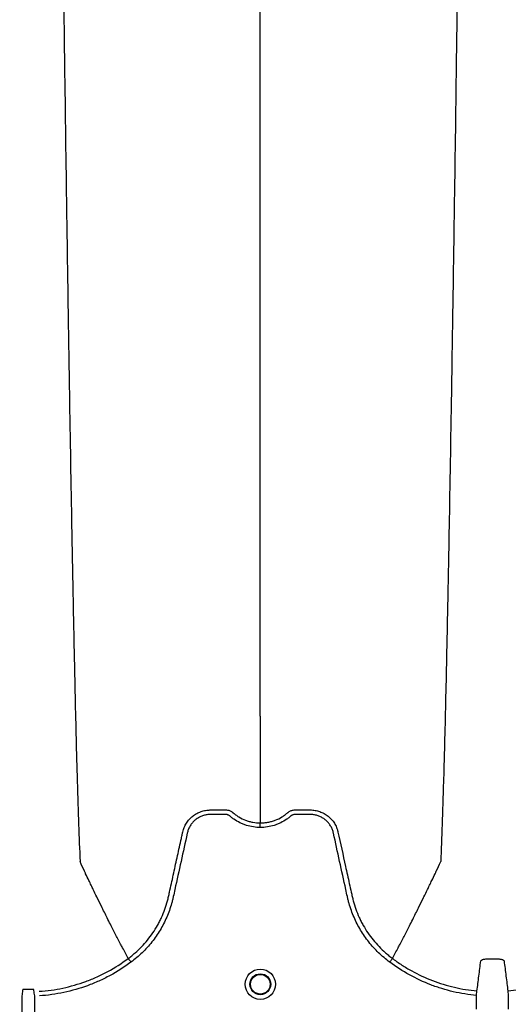
# Model space of a CAD drawing. Units: inches. Extents: x -633.7 to -602.6, y -282.2 to -258.6.
# Drawn here: x -632.8 to -632.8, y -279 to -278.9 of the extents above; entities that cross this region are included whole.
import ezdxf

# ---------------------------------------------------------------- set-up
doc = ezdxf.new("R2010")
doc.units = ezdxf.units.IN
doc.header["$MEASUREMENT"] = 0

msp = doc.modelspace()

# ---------------------------------------------------------------- hatches: boundary and pattern name
h = msp.add_hatch()
h.set_pattern_fill('AR-HBONE', color=8, scale=0.010469)
h.set_pattern_definition([(45, (-630.83839, -285.07154), (0, 0.05922287), [0.1256307, -0.0418769]), (135, (-630.80878, -285.04193), (5e-18, 0.05922287), [0.1256307, -0.0418769])])
edge = h.paths.add_edge_path()
edge.add_line((-633.35336, -278.89853), (-633.23588, -278.89853))
edge.add_arc((-633.04504, -278.88993), 0.19104, 182.5802, 220.2352)
edge.add_line((-633.19088, -279.01333), (-631.4689, -279.01333))
edge.add_line((-631.4689, -279.01333), (-631.4689, -279.07473))
edge.add_line((-631.4689, -279.07473), (-633.18765, -279.07473))
edge.add_arc((-633.08218, -279.18746), 0.15438, 133.094, 180.9588)
edge.add_line((-633.23654, -279.19004), (-633.35336, -279.19004))
edge.add_line((-633.35336, -279.19004), (-633.35336, -278.90219))

# ---------------------------------------------------------------- linework, layer by layer
at = {"color": 7, "linetype": 'Continuous', "lineweight": 25}
for p, q in [((-632.80902, -278.99032), (-632.80902, -278.99032)), ((-632.77381, -278.99032), (-632.77381, -278.99032)), ((-632.82319, -278.99531), (-632.82319, -279.01189)), ((-632.82149, -279.01189), (-632.82149, -278.99531)), ((-632.7626, -278.99526), (-632.76255, -278.99465)), ((-632.7626, -278.99709), (-632.7626, -278.99526)), ((-632.75843, -278.99465), (-632.75837, -278.99526)), ((-632.75837, -278.99526), (-632.75837, -278.99709))]:
    msp.add_line(p, q, dxfattribs=at)
for radius in [0.00202, 0.00139, 0.00131]:
    msp.add_circle((-632.79142, -278.99376), radius, dxfattribs=at)
for points, knots in [([(-632.81799, -278.83502), (-632.81786, -278.8446), (-632.81771, -278.8568), (-632.81746, -278.87533), (-632.81727, -278.88918), (-632.81705, -278.9035), (-632.81682, -278.91788), (-632.81661, -278.93054), (-632.81638, -278.94257), (-632.81617, -278.95298), (-632.81598, -278.96102), (-632.81573, -278.97008), (-632.81557, -278.97419), (-632.81545, -278.97742)], [0, 0, 0, 0, 0.147941, 0.188348, 0.295667, 0.375449, 0.441958, 0.56159, 0.628061, 0.707809, 0.814121, 0.853991, 1, 1, 1, 1]), ([(-632.79142, -278.95804), (-632.79142, -278.95524), (-632.79142, -278.95167), (-632.79142, -278.94378), (-632.79142, -278.93678), (-632.79142, -278.92768), (-632.79142, -278.91718), (-632.79142, -278.90613), (-632.79142, -278.89359), (-632.79142, -278.88101), (-632.79142, -278.86923), (-632.79142, -278.85348), (-632.79142, -278.84314), (-632.79142, -278.83502)], [0, 0, 0, 0, 0.146009, 0.185879, 0.292191, 0.371939, 0.43841, 0.558042, 0.624551, 0.704333, 0.811652, 0.852059, 1, 1, 1, 1]), ([(-632.76484, -278.83502), (-632.76497, -278.8446), (-632.76513, -278.8568), (-632.76537, -278.87533), (-632.76556, -278.88918), (-632.76578, -278.9035), (-632.76601, -278.91788), (-632.76622, -278.93054), (-632.76645, -278.94257), (-632.76666, -278.95298), (-632.76685, -278.96102), (-632.7671, -278.97008), (-632.76726, -278.97419), (-632.76738, -278.97742)], [0, 0, 0, 0, 0.147941, 0.188348, 0.295667, 0.375449, 0.441958, 0.56159, 0.628061, 0.707809, 0.814121, 0.853991, 1, 1, 1, 1]), ([(-632.79142, -278.95804), (-632.79142, -278.95849), (-632.79142, -278.95907), (-632.79142, -278.95997), (-632.79142, -278.96066), (-632.79142, -278.96143), (-632.79142, -278.96223), (-632.79142, -278.96287), (-632.79142, -278.96377), (-632.79142, -278.96489), (-632.79142, -278.96624), (-632.79142, -278.96752), (-632.79142, -278.96875), (-632.79142, -278.96984), (-632.79142, -278.97106), (-632.79142, -278.97175), (-632.79142, -278.97226)], [0.0392726, 0.0392726, 0.0392726, 0.0392726, 0.127707, 0.1516998, 0.2156783, 0.2636619, 0.3036479, 0.3756211, 0.3916148, 0.4835767, 0.5995239, 0.6661576, 0.7461157, 0.8527224, 0.8926987, 1, 1, 1, 1]), ([(-632.79142, -278.97287), (-632.79205, -278.97287), (-632.79266, -278.97277), (-632.79341, -278.97254), (-632.79356, -278.97249), (-632.79385, -278.97237), (-632.79399, -278.97231), (-632.79441, -278.9721), (-632.79468, -278.97195), (-632.79506, -278.97168), (-632.79519, -278.97159), (-632.79537, -278.97144), (-632.79543, -278.97139), (-632.79552, -278.97131), (-632.79555, -278.97129), (-632.79562, -278.97124), (-632.79565, -278.97122), (-632.79572, -278.97119), (-632.79576, -278.97117), (-632.79584, -278.97115), (-632.79588, -278.97114), (-632.79596, -278.97114), (-632.796, -278.97114), (-632.79608, -278.97114), (-632.79627, -278.97114), (-632.79679, -278.97114), (-632.79742, -278.97114), (-632.7979, -278.97114), (-632.79821, -278.97114), (-632.79837, -278.97115), (-632.79869, -278.97119), (-632.79884, -278.97123), (-632.79915, -278.97132), (-632.7993, -278.97138), (-632.79958, -278.97152), (-632.79972, -278.9716), (-632.79999, -278.97178), (-632.80011, -278.97188), (-632.80034, -278.9721), (-632.80045, -278.97221), (-632.80065, -278.97247), (-632.80074, -278.9726), (-632.8009, -278.97288), (-632.80096, -278.97302), (-632.80105, -278.97324), (-632.80108, -278.97332), (-632.80112, -278.97348), (-632.80114, -278.97355), (-632.80143, -278.97488), (-632.80171, -278.97613), (-632.80226, -278.97863), (-632.80253, -278.97988), (-632.80288, -278.98145), (-632.80295, -278.98176), (-632.80305, -278.98223), (-632.80308, -278.98239), (-632.80316, -278.9827), (-632.8032, -278.98285), (-632.80342, -278.98362), (-632.80364, -278.98422), (-632.80402, -278.98511), (-632.80416, -278.98541), (-632.80446, -278.98598), (-632.80461, -278.98627), (-632.80511, -278.98709), (-632.80547, -278.98762), (-632.80607, -278.98837), (-632.80628, -278.98862), (-632.80671, -278.9891), (-632.80694, -278.98933), (-632.80764, -278.99001), (-632.80814, -278.99043), (-632.80866, -278.99081)], [0, 0, 0, 0, 0.0625, 0.0625, 0.078125, 0.078125, 0.09375, 0.09375, 0.125, 0.125, 0.140625, 0.140625, 0.148437, 0.148437, 0.152344, 0.152344, 0.15625, 0.15625, 0.160156, 0.160156, 0.164062, 0.164062, 0.167969, 0.167969, 0.171875, 0.1875, 0.21875, 0.234375, 0.234375, 0.25, 0.25, 0.265625, 0.265625, 0.28125, 0.28125, 0.296875, 0.296875, 0.3125, 0.3125, 0.328125, 0.328125, 0.34375, 0.34375, 0.359375, 0.359375, 0.367187, 0.367187, 0.375, 0.375, 0.5, 0.5, 0.625, 0.625, 0.65625, 0.65625, 0.671875, 0.671875, 0.6875, 0.6875, 0.75, 0.75, 0.78125, 0.78125, 0.8125, 0.8125, 0.875, 0.875, 0.90625, 0.90625, 0.9375, 0.9375, 1, 1, 1, 1]), ([(-632.80176, -278.97347), (-632.80171, -278.97326), (-632.80165, -278.97305), (-632.80148, -278.97266), (-632.80139, -278.97248), (-632.80122, -278.97221), (-632.80116, -278.97212), (-632.80103, -278.97195), (-632.80096, -278.97187), (-632.80075, -278.97163), (-632.80059, -278.97149), (-632.80035, -278.97129), (-632.80026, -278.97123), (-632.80009, -278.97111), (-632.79999, -278.97106), (-632.79972, -278.97091), (-632.79952, -278.97082), (-632.79922, -278.97071), (-632.79912, -278.97068), (-632.79892, -278.97063), (-632.79881, -278.97061), (-632.7986, -278.97057), (-632.7985, -278.97056), (-632.79834, -278.97054), (-632.79829, -278.97054), (-632.79818, -278.97054), (-632.79813, -278.97053), (-632.79807, -278.97053)], [0, 0, 0, 0, 0.125, 0.125, 0.25, 0.25, 0.3125, 0.3125, 0.375, 0.375, 0.5, 0.5, 0.5625, 0.5625, 0.625, 0.625, 0.75, 0.75, 0.8125, 0.8125, 0.875, 0.875, 0.9375, 0.9375, 0.96875, 0.96875, 1, 1, 1, 1]), ([(-632.79807, -278.97053), (-632.79757, -278.97053), (-632.79707, -278.97053), (-632.79644, -278.97053), (-632.79626, -278.97053), (-632.79607, -278.97053), (-632.79594, -278.97053), (-632.79588, -278.97054), (-632.79575, -278.97055), (-632.79569, -278.97056), (-632.79557, -278.9706), (-632.7955, -278.97062), (-632.79539, -278.97067), (-632.79533, -278.9707), (-632.79525, -278.97075), (-632.79522, -278.97077), (-632.79518, -278.9708), (-632.79517, -278.97081), (-632.79515, -278.97082), (-632.79514, -278.97083), (-632.79513, -278.97084), (-632.79512, -278.97084), (-632.79512, -278.97085), (-632.79512, -278.97085)], [0, 0, 0, 0, 0.5, 0.5, 0.625, 0.6875, 0.6875, 0.75, 0.75, 0.8125, 0.8125, 0.875, 0.875, 0.9375, 0.9375, 0.96875, 0.96875, 0.984375, 0.984375, 0.992187, 0.996094, 0.996094, 1, 1, 1, 1]), ([(-632.79512, -278.97085), (-632.79499, -278.97096), (-632.79486, -278.97107), (-632.79458, -278.97127), (-632.79444, -278.97137), (-632.79401, -278.97163), (-632.79371, -278.97177), (-632.79324, -278.97196), (-632.79308, -278.97201), (-632.79275, -278.9721), (-632.79259, -278.97214), (-632.79209, -278.97223), (-632.79176, -278.97226), (-632.79142, -278.97226)], [0, 0, 0, 0, 0.125, 0.125, 0.25, 0.25, 0.5, 0.5, 0.625, 0.625, 0.75, 0.75, 1, 1, 1, 1]), ([(-632.79142, -278.97226), (-632.79137, -278.97226), (-632.79133, -278.97226), (-632.79125, -278.97226), (-632.79112, -278.97225), (-632.79099, -278.97225), (-632.79074, -278.97222), (-632.79058, -278.9722), (-632.79025, -278.97214), (-632.79008, -278.9721), (-632.78976, -278.97201), (-632.78959, -278.97196), (-632.78912, -278.97177), (-632.78882, -278.97163), (-632.78839, -278.97137), (-632.78825, -278.97127), (-632.78804, -278.97112), (-632.78798, -278.97107), (-632.78788, -278.97099), (-632.78783, -278.97095), (-632.78777, -278.9709), (-632.78774, -278.97087), (-632.78773, -278.97086), (-632.78772, -278.97086), (-632.78772, -278.97085), (-632.78772, -278.97085)], [0, 0, 0, 0, 0.03125, 0.03125, 0.0625, 0.125, 0.125, 0.25, 0.25, 0.375, 0.375, 0.5, 0.5, 0.75, 0.75, 0.875, 0.875, 0.9375, 0.9375, 0.96875, 0.984375, 0.992187, 0.996094, 0.996094, 1, 1, 1, 1]), ([(-632.77417, -278.99081), (-632.7747, -278.99043), (-632.77519, -278.99001), (-632.77589, -278.98933), (-632.77612, -278.9891), (-632.77655, -278.98862), (-632.77676, -278.98837), (-632.77736, -278.98762), (-632.77772, -278.98709), (-632.77822, -278.98627), (-632.77838, -278.98598), (-632.77867, -278.98541), (-632.77881, -278.98511), (-632.77919, -278.98422), (-632.77941, -278.98362), (-632.77963, -278.98285), (-632.77967, -278.9827), (-632.77975, -278.98239), (-632.77978, -278.98223), (-632.77989, -278.98176), (-632.77996, -278.98145), (-632.7803, -278.97988), (-632.78057, -278.97863), (-632.78113, -278.97613), (-632.7814, -278.97488), (-632.78169, -278.97355), (-632.78171, -278.97348), (-632.78176, -278.97332), (-632.78178, -278.97324), (-632.78187, -278.97302), (-632.78193, -278.97288), (-632.78209, -278.9726), (-632.78218, -278.97247), (-632.78238, -278.97221), (-632.78249, -278.9721), (-632.78272, -278.97188), (-632.78284, -278.97178), (-632.78311, -278.9716), (-632.78325, -278.97152), (-632.78353, -278.97138), (-632.78368, -278.97132), (-632.78399, -278.97123), (-632.78415, -278.97119), (-632.78446, -278.97115), (-632.78462, -278.97114), (-632.78494, -278.97114), (-632.78541, -278.97114), (-632.78604, -278.97114), (-632.78656, -278.97114), (-632.78676, -278.97114), (-632.78684, -278.97114), (-632.78688, -278.97114), (-632.78695, -278.97114), (-632.78699, -278.97115), (-632.78707, -278.97117), (-632.78711, -278.97119), (-632.78718, -278.97122), (-632.78722, -278.97124), (-632.78728, -278.97129), (-632.78731, -278.97131), (-632.7874, -278.97139), (-632.78746, -278.97144), (-632.78764, -278.97159), (-632.78777, -278.97168), (-632.78816, -278.97195), (-632.78842, -278.9721), (-632.78884, -278.97231), (-632.78899, -278.97237), (-632.78928, -278.97249), (-632.78942, -278.97254), (-632.79017, -278.97277), (-632.79079, -278.97287), (-632.79142, -278.97287)], [0, 0, 0, 0, 0.0625, 0.0625, 0.09375, 0.09375, 0.125, 0.125, 0.1875, 0.1875, 0.21875, 0.21875, 0.25, 0.25, 0.3125, 0.3125, 0.328125, 0.328125, 0.34375, 0.34375, 0.375, 0.375, 0.5, 0.5, 0.625, 0.625, 0.632813, 0.632813, 0.640625, 0.640625, 0.65625, 0.65625, 0.671875, 0.671875, 0.6875, 0.6875, 0.703125, 0.703125, 0.71875, 0.71875, 0.734375, 0.734375, 0.75, 0.75, 0.765625, 0.765625, 0.78125, 0.8125, 0.828125, 0.832031, 0.832031, 0.835938, 0.835938, 0.839844, 0.839844, 0.84375, 0.84375, 0.847656, 0.847656, 0.851563, 0.851563, 0.859375, 0.859375, 0.875, 0.875, 0.90625, 0.90625, 0.921875, 0.921875, 0.9375, 0.9375, 1, 1, 1, 1]), ([(-632.78772, -278.97085), (-632.78769, -278.97083), (-632.78767, -278.97081), (-632.78761, -278.97077), (-632.78759, -278.97075), (-632.78751, -278.9707), (-632.78745, -278.97067), (-632.78733, -278.97062), (-632.78727, -278.9706), (-632.78715, -278.97057), (-632.78709, -278.97055), (-632.78696, -278.97054), (-632.7869, -278.97053), (-632.78677, -278.97053), (-632.78659, -278.97053), (-632.78614, -278.97053), (-632.78564, -278.97053), (-632.7852, -278.97053), (-632.78501, -278.97053), (-632.78488, -278.97053), (-632.78482, -278.97053), (-632.78476, -278.97053)], [0, 0, 0, 0, 0.03125, 0.03125, 0.0625, 0.0625, 0.125, 0.125, 0.1875, 0.1875, 0.25, 0.25, 0.3125, 0.3125, 0.375, 0.5, 0.75, 0.875, 0.9375, 0.9375, 1, 1, 1, 1]), ([(-632.78476, -278.97053), (-632.78465, -278.97053), (-632.78454, -278.97054), (-632.78433, -278.97056), (-632.78423, -278.97057), (-632.78402, -278.97061), (-632.78391, -278.97063), (-632.78371, -278.97068), (-632.78361, -278.97071), (-632.78331, -278.97082), (-632.78312, -278.97091), (-632.78284, -278.97106), (-632.78275, -278.97111), (-632.78257, -278.97123), (-632.78248, -278.97129), (-632.78224, -278.97149), (-632.78208, -278.97163), (-632.78187, -278.97187), (-632.7818, -278.97195), (-632.78167, -278.97212), (-632.78161, -278.97221), (-632.78145, -278.97248), (-632.78135, -278.97266), (-632.78123, -278.97296), (-632.78119, -278.97306), (-632.78114, -278.97321), (-632.78113, -278.97326), (-632.78111, -278.97334), (-632.7811, -278.97338), (-632.78109, -278.97341), (-632.78108, -278.97344), (-632.78108, -278.97345), (-632.78107, -278.97347)], [0, 0, 0, 0, 0.0625, 0.0625, 0.125, 0.125, 0.1875, 0.1875, 0.25, 0.25, 0.375, 0.375, 0.4375, 0.4375, 0.5, 0.5, 0.625, 0.625, 0.6875, 0.6875, 0.75, 0.75, 0.875, 0.875, 0.9375, 0.9375, 0.96875, 0.96875, 0.984375, 0.992188, 0.992188, 1, 1, 1, 1]), ([(-632.79142, -278.97287), (-632.79142, -278.97273), (-632.79142, -278.97259), (-632.79142, -278.97238), (-632.79142, -278.9723), (-632.79142, -278.97226)], [0, 0, 0, 0, 0.5, 0.5, 1, 1, 1, 1]), ([(-632.80902, -278.99032), (-632.80886, -278.9902), (-632.80871, -278.99008), (-632.8084, -278.98983), (-632.80825, -278.98971), (-632.8078, -278.98931), (-632.80751, -278.98904), (-632.80669, -278.98818), (-632.80619, -278.98757), (-632.80553, -278.9866), (-632.80532, -278.98626), (-632.80503, -278.98575), (-632.80494, -278.98557), (-632.80476, -278.98522), (-632.80467, -278.98504), (-632.80426, -278.98414), (-632.804, -278.9834), (-632.80374, -278.98245), (-632.8037, -278.98226), (-632.80363, -278.98198), (-632.80361, -278.98188), (-632.80357, -278.98169), (-632.80346, -278.98121), (-632.80336, -278.98073), (-632.8031, -278.97959), (-632.80294, -278.97882), (-632.8026, -278.97729), (-632.80243, -278.97653), (-632.80218, -278.97538), (-632.80205, -278.97481), (-632.8019, -278.97414), (-632.80183, -278.9738), (-632.80179, -278.97363), (-632.80178, -278.97355), (-632.80177, -278.97351), (-632.80176, -278.97349), (-632.80176, -278.97348), (-632.80176, -278.97347)], [0, 0, 0, 0, 0.03125, 0.03125, 0.0625, 0.0625, 0.125, 0.125, 0.25, 0.25, 0.3125, 0.3125, 0.34375, 0.34375, 0.375, 0.375, 0.5, 0.5, 0.53125, 0.53125, 0.546875, 0.546875, 0.5625, 0.625, 0.625, 0.75, 0.75, 0.875, 0.875, 0.9375, 0.96875, 0.984375, 0.992187, 0.996094, 0.998047, 0.998047, 1, 1, 1, 1]), ([(-632.78107, -278.97347), (-632.78074, -278.97499), (-632.7804, -278.97652), (-632.7799, -278.97881), (-632.77973, -278.97958), (-632.77948, -278.98072), (-632.77937, -278.9812), (-632.77927, -278.98168), (-632.77922, -278.98187), (-632.7792, -278.98196), (-632.77914, -278.98225), (-632.77909, -278.98244), (-632.77884, -278.98339), (-632.77858, -278.98413), (-632.77816, -278.98503), (-632.77808, -278.98521), (-632.7779, -278.98556), (-632.7778, -278.98574), (-632.77751, -278.98625), (-632.77731, -278.98659), (-632.77665, -278.98756), (-632.77615, -278.98817), (-632.77532, -278.98903), (-632.77504, -278.98931), (-632.77459, -278.9897), (-632.77444, -278.98983), (-632.7742, -278.99002), (-632.77413, -278.99008), (-632.77401, -278.99017), (-632.77395, -278.99022), (-632.77389, -278.99026), (-632.77385, -278.99029), (-632.77383, -278.99031), (-632.77381, -278.99032)], [0, 0, 0, 0, 0.25, 0.25, 0.375, 0.375, 0.4375, 0.453125, 0.453125, 0.46875, 0.46875, 0.5, 0.5, 0.625, 0.625, 0.65625, 0.65625, 0.6875, 0.6875, 0.75, 0.75, 0.875, 0.875, 0.9375, 0.9375, 0.96875, 0.96875, 0.984375, 0.984375, 0.992188, 0.996094, 0.996094, 1, 1, 1, 1]), ([(-632.80902, -278.99032), (-632.80927, -278.98985), (-632.80961, -278.98922), (-632.81018, -278.98812), (-632.81069, -278.98715), (-632.81125, -278.98605), (-632.81183, -278.9849), (-632.81244, -278.98368), (-632.81294, -278.98267), (-632.81334, -278.98186), (-632.81362, -278.98128), (-632.81397, -278.98054), (-632.81431, -278.97984), (-632.81461, -278.97921), (-632.815, -278.97839), (-632.81525, -278.97785), (-632.81545, -278.97742)], [0.0344038, 0.0344038, 0.0344038, 0.0344038, 0.1465739, 0.1865502, 0.2931568, 0.3731149, 0.4397487, 0.5556958, 0.6476578, 0.6636515, 0.7356246, 0.7756107, 0.8235942, 0.8875728, 0.9115655, 1, 1, 1, 1]), ([(-632.77381, -278.99032), (-632.77356, -278.98985), (-632.77322, -278.98922), (-632.77265, -278.98812), (-632.77215, -278.98715), (-632.77158, -278.98605), (-632.771, -278.9849), (-632.77039, -278.98368), (-632.7699, -278.98267), (-632.7695, -278.98186), (-632.76921, -278.98128), (-632.76886, -278.98054), (-632.76852, -278.97984), (-632.76822, -278.97921), (-632.76783, -278.97839), (-632.76758, -278.97785), (-632.76738, -278.97742)], [0.0344038, 0.0344038, 0.0344038, 0.0344038, 0.1465739, 0.1865502, 0.2931568, 0.3731149, 0.4397487, 0.5556958, 0.6476578, 0.6636515, 0.7356246, 0.7756107, 0.8235942, 0.8875728, 0.9115655, 1, 1, 1, 1]), ([(-632.82091, -278.9947), (-632.81983, -278.99463), (-632.81877, -278.99449), (-632.8167, -278.99405), (-632.81568, -278.99375), (-632.81417, -278.9932), (-632.81368, -278.993), (-632.81269, -278.99256), (-632.81221, -278.99232), (-632.81079, -278.99155), (-632.80989, -278.99097), (-632.80902, -278.99032)], [0, 0, 0, 0, 0.25, 0.25, 0.5, 0.5, 0.625, 0.625, 0.75, 0.75, 1, 1, 1, 1]), ([(-632.80866, -278.99081), (-632.80955, -278.99148), (-632.81048, -278.99207), (-632.81193, -278.99286), (-632.81243, -278.9931), (-632.81344, -278.99356), (-632.81395, -278.99377), (-632.81549, -278.99433), (-632.81654, -278.99463), (-632.81867, -278.99508), (-632.81976, -278.99524), (-632.82087, -278.99531)], [0, 0, 0, 0, 0.25, 0.25, 0.375, 0.375, 0.5, 0.5, 0.75, 0.75, 1, 1, 1, 1]), ([(-632.80902, -278.99032), (-632.80901, -278.99034), (-632.809, -278.99036), (-632.80895, -278.99042), (-632.80892, -278.99046), (-632.80886, -278.99054), (-632.80882, -278.99059), (-632.80874, -278.9907), (-632.8087, -278.99076), (-632.80866, -278.99081)], [0, 0, 0, 0, 0.25, 0.25, 0.5, 0.5, 0.75, 0.75, 1, 1, 1, 1]), ([(-632.77381, -278.99032), (-632.77382, -278.99034), (-632.77383, -278.99036), (-632.77388, -278.99042), (-632.77391, -278.99046), (-632.77397, -278.99054), (-632.77401, -278.99059), (-632.77409, -278.9907), (-632.77413, -278.99076), (-632.77417, -278.99081)], [0, 0, 0, 0, 0.25, 0.25, 0.5, 0.5, 0.75, 0.75, 1, 1, 1, 1]), ([(-632.7626, -278.99526), (-632.76365, -278.99516), (-632.76468, -278.99499), (-632.76621, -278.99464), (-632.76671, -278.9945), (-632.76746, -278.99427), (-632.76771, -278.99419), (-632.76821, -278.99402), (-632.76845, -278.99393), (-632.76968, -278.99346), (-632.77063, -278.99301), (-632.77245, -278.99201), (-632.77333, -278.99144), (-632.77417, -278.99081)], [0, 0, 0, 0, 0.25, 0.25, 0.375, 0.375, 0.4375, 0.4375, 0.5, 0.5, 0.75, 0.75, 1, 1, 1, 1]), ([(-632.77381, -278.99032), (-632.77376, -278.99036), (-632.77371, -278.9904), (-632.7736, -278.99047), (-632.77345, -278.99059), (-632.77308, -278.99084), (-632.77277, -278.99106), (-632.77213, -278.99147), (-632.77169, -278.99173), (-632.77036, -278.99247), (-632.76944, -278.99289), (-632.76801, -278.99345), (-632.76753, -278.99361), (-632.76655, -278.99391), (-632.76605, -278.99405), (-632.76457, -278.99439), (-632.76356, -278.99456), (-632.76255, -278.99465)], [0, 0, 0, 0, 0.015625, 0.015625, 0.03125, 0.0625, 0.125, 0.125, 0.25, 0.25, 0.5, 0.5, 0.625, 0.625, 0.75, 0.75, 1, 1, 1, 1]), ([(-632.76255, -278.99465), (-632.76246, -278.994), (-632.76238, -278.99334), (-632.76221, -278.992), (-632.76212, -278.99133), (-632.76204, -278.99065)], [0, 0, 0, 0, 0.5, 0.5, 1, 1, 1, 1]), ([(-632.76204, -278.99065), (-632.76203, -278.99061), (-632.762, -278.99057), (-632.76187, -278.99049), (-632.76178, -278.99046), (-632.76161, -278.99042), (-632.76155, -278.99041), (-632.76141, -278.99039), (-632.76134, -278.99038), (-632.76119, -278.99037), (-632.76111, -278.99037), (-632.76095, -278.99036), (-632.76087, -278.99036), (-632.76079, -278.99036)], [0, 0, 0, 0, 0.25, 0.25, 0.5, 0.5, 0.625, 0.625, 0.75, 0.75, 0.875, 0.875, 1, 1, 1, 1]), ([(-632.76019, -278.99036), (-632.7601, -278.99036), (-632.76002, -278.99036), (-632.75986, -278.99037), (-632.75978, -278.99037), (-632.75963, -278.99038), (-632.75956, -278.99039), (-632.75942, -278.99041), (-632.75936, -278.99042), (-632.75925, -278.99045), (-632.7592, -278.99046), (-632.75911, -278.99049), (-632.75907, -278.99051), (-632.75901, -278.99055), (-632.75898, -278.99057), (-632.75895, -278.99061), (-632.75894, -278.99063), (-632.75894, -278.99065)], [0, 0, 0, 0, 0.125, 0.125, 0.25, 0.25, 0.375, 0.375, 0.5, 0.5, 0.625, 0.625, 0.75, 0.75, 0.875, 0.875, 1, 1, 1, 1]), ([(-632.75894, -278.99065), (-632.75885, -278.99133), (-632.75877, -278.992), (-632.7586, -278.99334), (-632.75851, -278.994), (-632.75843, -278.99465)], [0, 0, 0, 0, 0.5, 0.5, 1, 1, 1, 1]), ([(-632.75843, -278.99465), (-632.75741, -278.99456), (-632.75641, -278.99439), (-632.75445, -278.99394), (-632.75348, -278.99364), (-632.75205, -278.9931), (-632.75158, -278.9929), (-632.75065, -278.99247), (-632.7502, -278.99223), (-632.7493, -278.99174), (-632.74886, -278.99148), (-632.74821, -278.99106), (-632.748, -278.99092), (-632.74769, -278.9907), (-632.74753, -278.99059), (-632.74735, -278.99046), (-632.74727, -278.9904), (-632.74722, -278.99036), (-632.74719, -278.99034), (-632.74717, -278.99032)], [0, 0, 0, 0, 0.25, 0.25, 0.5, 0.5, 0.625, 0.625, 0.75, 0.75, 0.875, 0.875, 0.9375, 0.9375, 0.96875, 0.984375, 0.992188, 0.992188, 1, 1, 1, 1]), ([(-632.823, -278.99445), (-632.82302, -278.99444), (-632.82304, -278.99445), (-632.82306, -278.99447), (-632.82307, -278.99449), (-632.8231, -278.99453), (-632.8231, -278.99457), (-632.8231, -278.9946)], [0, 0, 0, 0, 0.25, 0.25, 0.5, 0.5, 1, 1, 1, 1]), ([(-632.82159, -278.9946), (-632.82159, -278.99457), (-632.82159, -278.99453), (-632.82161, -278.99449), (-632.82162, -278.99447), (-632.82165, -278.99445), (-632.82167, -278.99444), (-632.82169, -278.99445)], [0, 0, 0, 0, 0.5, 0.5, 0.75, 0.75, 1, 1, 1, 1])]:
    msp.add_open_spline(points, degree=3, knots=knots, dxfattribs=at)
for points in [[(-632.76079, -278.99036), (-632.76059, -278.99037), (-632.76039, -278.99037), (-632.76019, -278.99036)], [(-632.8231, -278.9946), (-632.82313, -278.99484), (-632.82316, -278.99507), (-632.82319, -278.99531)], [(-632.82169, -278.99445), (-632.82213, -278.99446), (-632.82256, -278.99446), (-632.823, -278.99445)], [(-632.82149, -278.99531), (-632.82153, -278.99507), (-632.82156, -278.99484), (-632.82159, -278.9946)]]:
    msp.add_open_spline(points, degree=3, dxfattribs=at)

doc.saveas('drawing.dxf')
